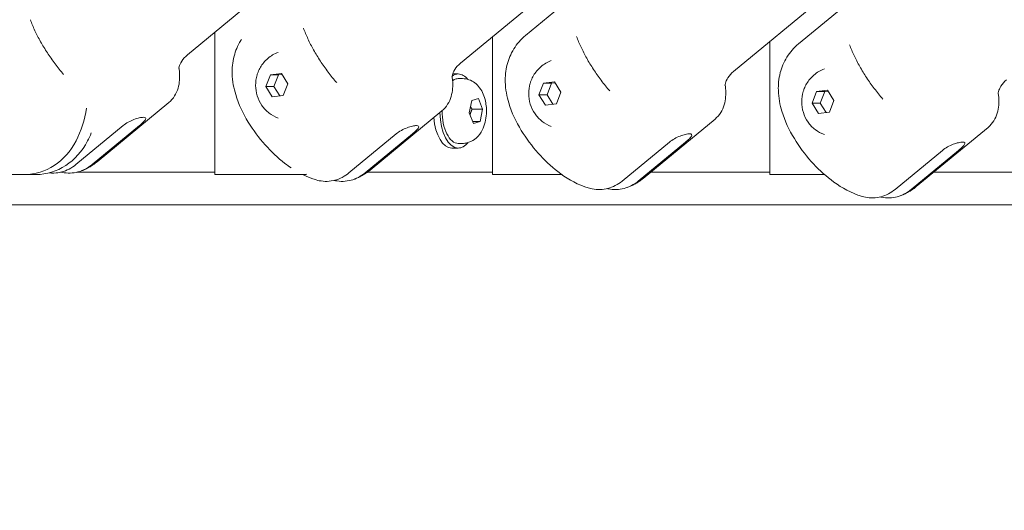
# Model space of a CAD drawing. Units: millimetres. Extents: x -1115 to 21402, y -27 to 19404.
# Drawn here: x 5199 to 5412, y 2440 to 2546 of the extents above; entities that cross this region are included whole.
import ezdxf

# ---------------------------------------------------------------- set-up
doc = ezdxf.new("R2010")
doc.units = ezdxf.units.MM
doc.styles.get("Standard").update_dxf_attribs({"font": 'arial.ttf'})
doc.dimstyles.new('OLCU', dxfattribs={"dimtxt": 300, "dimasz": 225, "dimexe": 0.18, "dimexo": 0.0625, "dimgap": 80, "dimtad": 1, "dimdec": 0, "dimlfac": 0.1, "dimrnd": 5, "dimzin": 0, "dimdsep": 46, "dimtxsty": 'Standard', "dimcen": 0.09, "dimse1": 1, "dimse2": 1, "dimadec": 0, "dimazin": 0, "dimtfac": 1, "dimtdec": 0, "dimtofl": 0, "dimtmove": 0, "dimatfit": 3, "dimfxl": 1, "dimtolj": 1, "dimtzin": 0, "dimarcsym": 0})

# ---------------------------------------------------------------- blocks, each defined once
blk = doc.blocks.new('*D10')
at = {"color": 0, "lineweight": -2, "transparency": 16777216}
for p, q in [((-405.38, 6565.62), (-405.38, 197.62)), ((21385.36, 98.37), (21385.36, 1920.71))]:
    blk.add_line(p, q, dxfattribs=at)
at = {"color": 0, "transparency": 16777216}
for points in [[(-438.71, 6565.62), (-372.04, 6565.62), (-405.38, 6765.62)], [(21368.69, 1920.71), (21402.03, 1920.71), (21385.36, 2020.71)], [(-438.71, 197.62), (-372.04, 197.62), (-405.38, -2.38)], [(21368.69, 98.37), (21402.03, 98.37), (21385.36, -1.63)]]:
    blk.add_solid(points, dxfattribs=at)
at = {"layer": 'Defpoints', "color": 0, "transparency": 16777216}
for p in [(1947.37, 6765.62), (20934.57, 2020.71), (21385.36, 2020.71), (20934.57, -1.63), (-405.38, -2.38), (1947.37, -2.38)]:
    blk.add_point(p, dxfattribs=at)
at = {"color": 0, "transparency": 16777216, "attachment_point": 5, "rotation": 90}
for s, insert, char_height in [('\\A1;675', (-638.55, 3381.62), 300), ('\\A1;*200', (21228.78, 1009.54), 150)]:
    blk.add_mtext(s, dxfattribs=dict(at, insert=insert, char_height=char_height))

msp = doc.modelspace()

# ---------------------------------------------------------------- linework, layer by layer
at = {"color": 0, "linetype": 'Continuous', "lineweight": 0, "extrusion": (0, 1, 0)}
for p, q in [((5257.06, 2556.42), (5235.27, 2538.45)), ((5316.45, 2554.93), (5294.3, 2536.67)), ((5320.38, 2552.55), (5308.36, 2542.64)), ((5376.01, 2553.57), (5353.34, 2534.88)), ((5380.29, 2551.48), (5367.4, 2540.85)), ((5241.21, 2543.36), (5241.21, 2512.62)), ((5301.21, 2542.36), (5301.21, 2512.62)), ((5361.21, 2541.37), (5361.21, 2512.62)), ((5252.25, 2531.64), (5253.24, 2534.14)), ((5253.24, 2534.14), (5255.61, 2534.41)), ((5253.24, 2534.14), (5254.99, 2534.14)), ((5254, 2531.64), (5254.99, 2534.14)), ((5254.99, 2534.14), (5255.72, 2534.23)), ((5255.61, 2534.41), (5256.99, 2532.17)), ((5293.85, 2534.33), (5292.62, 2534.33)), ((5294.76, 2533.33), (5293.85, 2533.33)), ((5253.63, 2529.4), (5252.25, 2531.64)), ((5252.25, 2531.64), (5254, 2531.64)), ((5255.27, 2529.59), (5254, 2531.64)), ((5256.99, 2532.17), (5256, 2529.67)), ((5311.28, 2529.85), (5312.27, 2532.36)), ((5312.27, 2532.36), (5314.64, 2532.62)), ((5312.27, 2532.36), (5314.02, 2532.36)), ((5313.03, 2529.85), (5314.02, 2532.36)), ((5314.02, 2532.36), (5314.75, 2532.44)), ((5314.64, 2532.62), (5316.02, 2530.38)), ((5256, 2529.67), (5253.63, 2529.4)), ((5296.77, 2528.61), (5298.2, 2529.01)), ((5298.2, 2529.01), (5299.09, 2526.73)), ((5312.67, 2527.61), (5311.28, 2529.85)), ((5311.28, 2529.85), (5313.03, 2529.85)), ((5314.3, 2527.8), (5313.03, 2529.85)), ((5316.02, 2530.38), (5315.04, 2527.88)), ((5370.32, 2528.06), (5371.3, 2530.57)), ((5371.3, 2530.57), (5373.67, 2530.83)), ((5371.3, 2530.57), (5373.05, 2530.57)), ((5372.07, 2528.06), (5373.05, 2530.57)), ((5373.05, 2530.57), (5373.79, 2530.65)), ((5373.67, 2530.83), (5375.06, 2528.59)), ((5231.27, 2528.16), (5215.74, 2515.36)), ((5296.23, 2525.93), (5296.77, 2528.61)), ((5299.09, 2526.73), (5296.83, 2526.73)), ((5299.09, 2526.73), (5298.55, 2524.06)), ((5315.04, 2527.88), (5312.67, 2527.61)), ((5371.7, 2525.83), (5370.32, 2528.06)), ((5370.32, 2528.06), (5372.07, 2528.06)), ((5373.34, 2526.01), (5372.07, 2528.06)), ((5375.06, 2528.59), (5374.07, 2526.09)), ((5290.3, 2526.37), (5274.78, 2513.57)), ((5297.12, 2523.66), (5296.23, 2525.93)), ((5349.34, 2524.58), (5333.81, 2511.78)), ((5374.07, 2526.09), (5371.7, 2525.83)), ((5211.18, 2514.76), (5221.4, 2523.19)), ((5214.68, 2514.76), (5224.9, 2523.19)), ((5296.96, 2524.06), (5298.55, 2524.06)), ((5298.55, 2524.06), (5297.12, 2523.66)), ((5408.37, 2522.79), (5392.85, 2509.99)), ((5270.21, 2512.97), (5280.43, 2521.4)), ((5273.71, 2512.97), (5283.93, 2521.4)), ((5293.85, 2518.33), (5292.46, 2518.33)), ((5294.76, 2519.33), (5293.85, 2519.33)), ((5329.25, 2511.19), (5339.47, 2519.61)), ((5332.75, 2511.19), (5342.97, 2519.61)), ((5388.28, 2509.4), (5398.5, 2517.82)), ((5391.78, 2509.4), (5402, 2517.82)), ((5181.21, 2512.62), (5200.09, 2512.62)), ((5200.09, 2512.62), (5202.59, 2512.62)), ((5208.03, 2513.12), (5207.88, 2513.12)), ((5241.21, 2513.12), (5211.38, 2513.12)), ((5241.21, 2512.62), (5260.09, 2512.62)), ((5260.09, 2512.62), (5260.48, 2512.62)), ((5301.21, 2513.12), (5274.19, 2513.12)), ((5301.21, 2512.62), (5316.22, 2512.62)), ((5361.21, 2513.12), (5335.43, 2513.12)), ((5361.21, 2512.62), (5373, 2512.62)), ((5421.21, 2513.12), (5396.64, 2513.12)), ((5440.34, 2506.05), (5137.09, 2506.05))]:
    msp.add_line(p, q, dxfattribs=at)
at = {"color": 0, "linetype": 'Continuous', "lineweight": 0, "extrusion": (0, 0, -1)}
for centre, major_axis, ratio, start_param, end_param in [((5293.85, 2526.33), (0, 8), 0.5, -0.345231, 0), ((5293.85, 2526.33), (0, 7), 0.5, -0.362627, -0.139197), ((5293.85, 2526.33), (0, 7), 0.5, -0.139197, 0), ((5293.85, 2526.33), (0, 8), 0.5, 0, 0.545818), ((5292.46, 2526.33), (0, -8), 0.5, 0, 1.391434), ((5293.85, 2526.33), (0, -8), 0.5, 0, 1.528941), ((5293.85, 2526.33), (0, -7), 0.5, 0, 1.581533), ((5199.01, 2530.12), (0, -19.83), 0.866025, -1.125798, -1.027172), ((5200.09, 2527.62), (0, -15), 0.866025, -1.027172, 0), ((5293.85, 2526.33), (0, -8), 0.5, -0.545818, 0), ((5260.09, 2527.62), (0, -15), 0.866025, -0.079658, 0)]:
    msp.add_ellipse(centre, major_axis=major_axis, ratio=ratio, start_param=start_param, end_param=end_param, dxfattribs=at)
at = {"color": 0, "linetype": 'Continuous', "lineweight": 0}
for centre, major_axis, start_param, end_param in [((5196.51, 2530.12), (0, 19.83), -2.114421, -1.73284), ((5202.59, 2527.62), (0, -15), 0, 1.027172)]:
    msp.add_ellipse(centre, major_axis=major_axis, ratio=0.866025, start_param=start_param, end_param=end_param, dxfattribs=at)
for points, knots in [([(5201.35, 2546), (5201.62, 2545.24), (5201.94, 2544.47), (5202.68, 2542.9), (5203.09, 2542.11), (5203.99, 2540.51), (5204.48, 2539.71), (5205.53, 2538.11), (5206.09, 2537.32), (5207.26, 2535.76), (5207.88, 2534.99), (5208.51, 2534.24)], [1.1790237, 1.1790237, 1.1790237, 1.1790237, 1.3306606, 1.3306606, 1.4822975, 1.4822975, 1.6339343, 1.6339343, 1.7855712, 1.7855712, 1.9372081, 1.9372081, 1.9372081, 1.9372081]), ([(5260.38, 2544.21), (5260.66, 2543.46), (5260.98, 2542.68), (5261.71, 2541.12), (5262.12, 2540.32), (5263.02, 2538.72), (5263.51, 2537.92), (5264.56, 2536.32), (5265.12, 2535.53), (5266.3, 2533.97), (5266.91, 2533.2), (5267.55, 2532.46)], [1.1790237, 1.1790237, 1.1790237, 1.1790237, 1.3306606, 1.3306606, 1.4822975, 1.4822975, 1.6339343, 1.6339343, 1.7855712, 1.7855712, 1.9372081, 1.9372081, 1.9372081, 1.9372081]), ([(5246.98, 2541.81), (5246.93, 2541.73), (5246.88, 2541.65), (5246.12, 2540.43), (5245.67, 2539.28), (5245.03, 2536.82), (5244.94, 2535.56), (5245, 2532.7), (5245.31, 2531.24), (5246.37, 2527.71), (5247.31, 2525.78), (5249.48, 2522.2), (5250.71, 2520.56), (5253.38, 2517.57), (5254.8, 2516.22), (5256.8, 2514.68), (5257.26, 2514.35), (5257.74, 2514.03)], [0.449514, 0.449514, 0.449514, 0.449514, 0.460378, 0.460378, 0.609718, 0.609718, 0.801377, 0.801377, 1.092781, 1.092781, 1.554027, 1.554027, 1.989791, 1.989791, 2.408807, 2.408807, 2.529481, 2.529481, 2.529481, 2.529481]), ([(5308.36, 2542.64), (5307.36, 2541.81), (5306.5, 2540.81), (5305.16, 2538.64), (5304.7, 2537.49), (5304.06, 2535.03), (5303.97, 2533.77), (5304.04, 2530.92), (5304.34, 2529.45), (5305.4, 2525.92), (5306.34, 2523.99), (5308.52, 2520.41), (5309.75, 2518.77), (5312.41, 2515.78), (5313.84, 2514.43), (5317.09, 2511.93), (5318.91, 2510.78), (5321.52, 2509.85), (5321.84, 2509.75), (5322.18, 2509.65)], [0.323706, 0.323706, 0.323706, 0.323706, 0.460378, 0.460378, 0.609718, 0.609718, 0.801377, 0.801377, 1.092781, 1.092781, 1.554027, 1.554027, 1.989791, 1.989791, 2.408807, 2.408807, 2.866827, 2.866827, 2.928763, 2.928763, 2.928763, 2.928763]), ([(5319.42, 2542.42), (5319.69, 2541.67), (5320.01, 2540.9), (5320.75, 2539.33), (5321.16, 2538.53), (5322.06, 2536.93), (5322.55, 2536.13), (5323.6, 2534.53), (5324.16, 2533.74), (5325.33, 2532.18), (5325.95, 2531.41), (5326.58, 2530.67)], [1.1790237, 1.1790237, 1.1790237, 1.1790237, 1.3306606, 1.3306606, 1.4822975, 1.4822975, 1.6339343, 1.6339343, 1.7855712, 1.7855712, 1.9372081, 1.9372081, 1.9372081, 1.9372081]), ([(5367.4, 2540.85), (5366.39, 2540.02), (5365.54, 2539.02), (5364.19, 2536.86), (5363.74, 2535.7), (5363.1, 2533.24), (5363.01, 2531.99), (5363.07, 2529.13), (5363.38, 2527.66), (5364.44, 2524.13), (5365.38, 2522.2), (5367.55, 2518.63), (5368.78, 2516.98), (5371.45, 2513.99), (5372.87, 2512.64), (5376.12, 2510.14), (5377.94, 2509), (5380.56, 2508.06), (5380.88, 2507.96), (5381.21, 2507.86)], [0.323706, 0.323706, 0.323706, 0.323706, 0.460378, 0.460378, 0.609718, 0.609718, 0.801377, 0.801377, 1.092781, 1.092781, 1.554027, 1.554027, 1.989791, 1.989791, 2.408807, 2.408807, 2.866827, 2.866827, 2.928763, 2.928763, 2.928763, 2.928763]), ([(5378.45, 2540.63), (5378.73, 2539.88), (5379.05, 2539.11), (5379.78, 2537.54), (5380.19, 2536.74), (5381.09, 2535.15), (5381.58, 2534.34), (5382.63, 2532.75), (5383.19, 2531.95), (5384.37, 2530.39), (5384.98, 2529.63), (5385.62, 2528.88)], [1.1790237, 1.1790237, 1.1790237, 1.1790237, 1.3306606, 1.3306606, 1.4822975, 1.4822975, 1.6339343, 1.6339343, 1.7855712, 1.7855712, 1.9372081, 1.9372081, 1.9372081, 1.9372081]), ([(5233.43, 2535.48), (5233.43, 2535.48), (5233.43, 2535.48), (5233.43, 2535.51), (5233.44, 2535.67), (5233.61, 2536.23), (5233.77, 2536.63), (5234.35, 2537.55), (5234.77, 2538.04), (5235.27, 2538.45)], [2.402711, 2.402711, 2.402711, 2.402711, 2.4180236, 2.4180236, 2.5513113, 2.5513113, 2.6845991, 2.6845991, 2.8178868, 2.8178868, 2.8178868, 2.8178868]), ([(5250.56, 2534.74), (5250.7, 2535.1), (5250.88, 2535.45), (5251.28, 2536.14), (5251.51, 2536.47), (5252.04, 2537.11), (5252.33, 2537.41), (5252.98, 2537.96), (5253.33, 2538.21), (5254.09, 2538.66), (5254.49, 2538.85), (5254.92, 2539)], [6.2831853, 6.2831853, 6.2831853, 6.2831853, 6.4517029, 6.4517029, 6.6202206, 6.6202206, 6.7887382, 6.7887382, 6.9572558, 6.9572558, 7.1257735, 7.1257735, 7.1257735, 7.1257735]), ([(5231.27, 2528.16), (5231.76, 2528.56), (5232.18, 2529.05), (5232.84, 2530.1), (5233.09, 2530.66), (5233.43, 2531.81), (5233.53, 2532.4), (5233.62, 2533.58), (5233.61, 2534.18), (5233.54, 2535.08), (5233.5, 2535.37), (5233.46, 2535.66)], [3.4652985, 3.4652985, 3.4652985, 3.4652985, 3.5985862, 3.5985862, 3.731874, 3.731874, 3.8651617, 3.8651617, 3.9984495, 3.9984495, 4.0620499, 4.0620499, 4.0620499, 4.0620499]), ([(5292.46, 2533.69), (5292.46, 2533.69), (5292.46, 2533.69), (5292.47, 2533.72), (5292.48, 2533.88), (5292.65, 2534.44), (5292.81, 2534.85), (5293.38, 2535.76), (5293.8, 2536.25), (5294.3, 2536.67)], [2.402711, 2.402711, 2.402711, 2.402711, 2.4180236, 2.4180236, 2.5513113, 2.5513113, 2.6845991, 2.6845991, 2.8178868, 2.8178868, 2.8178868, 2.8178868]), ([(5309.6, 2532.95), (5309.74, 2533.31), (5309.91, 2533.66), (5310.31, 2534.35), (5310.55, 2534.68), (5311.07, 2535.32), (5311.36, 2535.62), (5312.01, 2536.17), (5312.36, 2536.42), (5313.12, 2536.87), (5313.53, 2537.06), (5313.95, 2537.21)], [6.2831853, 6.2831853, 6.2831853, 6.2831853, 6.4517029, 6.4517029, 6.6202206, 6.6202206, 6.7887382, 6.7887382, 6.9572558, 6.9572558, 7.1257735, 7.1257735, 7.1257735, 7.1257735]), ([(5368.63, 2531.16), (5368.77, 2531.52), (5368.94, 2531.88), (5369.35, 2532.56), (5369.58, 2532.9), (5370.11, 2533.53), (5370.4, 2533.83), (5371.04, 2534.38), (5371.4, 2534.64), (5372.16, 2535.08), (5372.56, 2535.27), (5372.99, 2535.42)], [6.2831853, 6.2831853, 6.2831853, 6.2831853, 6.4517029, 6.4517029, 6.6202206, 6.6202206, 6.7887382, 6.7887382, 6.9572558, 6.9572558, 7.1257735, 7.1257735, 7.1257735, 7.1257735]), ([(5254.92, 2524.81), (5254.2, 2525.07), (5253.53, 2525.44), (5252.33, 2526.36), (5251.81, 2526.92), (5250.93, 2528.18), (5250.6, 2528.89), (5250.14, 2530.35), (5250.03, 2531.11), (5250.02, 2532.63), (5250.13, 2533.39), (5250.41, 2534.34), (5250.48, 2534.54), (5250.56, 2534.74)], [4.5864, 4.5864, 4.5864, 4.5864, 4.872488, 4.872488, 5.178879, 5.178879, 5.511948, 5.511948, 5.85138, 5.85138, 6.190811, 6.190811, 6.283185, 6.283185, 6.283185, 6.283185]), ([(5290.3, 2526.37), (5290.79, 2526.77), (5291.21, 2527.26), (5291.88, 2528.31), (5292.12, 2528.87), (5292.46, 2530.02), (5292.56, 2530.61), (5292.66, 2531.79), (5292.65, 2532.39), (5292.57, 2533.29), (5292.54, 2533.58), (5292.49, 2533.87)], [3.4652985, 3.4652985, 3.4652985, 3.4652985, 3.5985862, 3.5985862, 3.731874, 3.731874, 3.8651617, 3.8651617, 3.9984495, 3.9984495, 4.0620499, 4.0620499, 4.0620499, 4.0620499]), ([(5294.76, 2533.33), (5295.24, 2533.33), (5295.72, 2533.25), (5296.63, 2532.93), (5297.04, 2532.7), (5297.84, 2532.11), (5298.18, 2531.74), (5298.8, 2530.9), (5299.06, 2530.43), (5299.45, 2529.47), (5299.6, 2528.98), (5299.81, 2528.01), (5299.87, 2527.54), (5299.91, 2527.07)], [0.139197, 0.139197, 0.139197, 0.139197, 0.309842, 0.309842, 0.495549, 0.495549, 0.731117, 0.731117, 1.017437, 1.017437, 1.303757, 1.303757, 1.570796, 1.570796, 1.570796, 1.570796]), ([(5351.5, 2531.9), (5351.5, 2531.9), (5351.5, 2531.9), (5351.5, 2531.94), (5351.51, 2532.09), (5351.68, 2532.65), (5351.84, 2533.06), (5352.42, 2533.97), (5352.84, 2534.47), (5353.34, 2534.88)], [2.402711, 2.402711, 2.402711, 2.402711, 2.4180236, 2.4180236, 2.5513113, 2.5513113, 2.6845991, 2.6845991, 2.8178868, 2.8178868, 2.8178868, 2.8178868]), ([(5410.53, 2530.11), (5410.53, 2530.11), (5410.53, 2530.12), (5410.54, 2530.15), (5410.55, 2530.3), (5410.72, 2530.86), (5410.88, 2531.27), (5411.45, 2532.18), (5411.87, 2532.68), (5412.37, 2533.09)], [2.402711, 2.402711, 2.402711, 2.402711, 2.4180236, 2.4180236, 2.5513113, 2.5513113, 2.6845991, 2.6845991, 2.8178868, 2.8178868, 2.8178868, 2.8178868]), ([(5313.95, 2523.02), (5313.23, 2523.28), (5312.57, 2523.65), (5311.37, 2524.57), (5310.85, 2525.13), (5309.97, 2526.39), (5309.63, 2527.1), (5309.18, 2528.56), (5309.06, 2529.33), (5309.06, 2530.85), (5309.16, 2531.61), (5309.45, 2532.55), (5309.52, 2532.75), (5309.6, 2532.95)], [4.5864, 4.5864, 4.5864, 4.5864, 4.872488, 4.872488, 5.178879, 5.178879, 5.511948, 5.511948, 5.85138, 5.85138, 6.190811, 6.190811, 6.283185, 6.283185, 6.283185, 6.283185]), ([(5349.34, 2524.58), (5349.83, 2524.99), (5350.25, 2525.47), (5350.91, 2526.52), (5351.16, 2527.09), (5351.5, 2528.24), (5351.6, 2528.82), (5351.69, 2530.01), (5351.68, 2530.61), (5351.6, 2531.5), (5351.57, 2531.79), (5351.53, 2532.08)], [3.4652985, 3.4652985, 3.4652985, 3.4652985, 3.5985862, 3.5985862, 3.731874, 3.731874, 3.8651617, 3.8651617, 3.9984495, 3.9984495, 4.0620499, 4.0620499, 4.0620499, 4.0620499]), ([(5372.99, 2521.23), (5372.27, 2521.49), (5371.6, 2521.86), (5370.4, 2522.78), (5369.88, 2523.34), (5369, 2524.6), (5368.67, 2525.31), (5368.21, 2526.78), (5368.1, 2527.54), (5368.09, 2529.06), (5368.2, 2529.82), (5368.48, 2530.76), (5368.55, 2530.96), (5368.63, 2531.16)], [4.5864, 4.5864, 4.5864, 4.5864, 4.872488, 4.872488, 5.178879, 5.178879, 5.511948, 5.511948, 5.85138, 5.85138, 6.190811, 6.190811, 6.283185, 6.283185, 6.283185, 6.283185]), ([(5408.37, 2522.79), (5408.86, 2523.2), (5409.28, 2523.68), (5409.95, 2524.73), (5410.19, 2525.3), (5410.53, 2526.45), (5410.63, 2527.03), (5410.72, 2528.22), (5410.72, 2528.82), (5410.64, 2529.71), (5410.6, 2530), (5410.56, 2530.3)], [3.4652985, 3.4652985, 3.4652985, 3.4652985, 3.5985862, 3.5985862, 3.731874, 3.731874, 3.8651617, 3.8651617, 3.9984495, 3.9984495, 4.0620499, 4.0620499, 4.0620499, 4.0620499]), ([(5299.91, 2527.07), (5299.95, 2526.47), (5299.94, 2525.86), (5299.81, 2524.65), (5299.7, 2524.05), (5299.35, 2522.88), (5299.11, 2522.31), (5298.42, 2521.19), (5297.97, 2520.63), (5296.87, 2519.85), (5296.31, 2519.58), (5295.39, 2519.37), (5295.07, 2519.33), (5294.76, 2519.33)], [1.570796, 1.570796, 1.570796, 1.570796, 1.912795, 1.912795, 2.254794, 2.254794, 2.596793, 2.596793, 2.938791, 2.938791, 3.169318, 3.169318, 3.28079, 3.28079, 3.28079, 3.28079]), ([(5224.9, 2523.19), (5225.21, 2523.44), (5225.5, 2523.7), (5225.96, 2524.16), (5226.12, 2524.35), (5226.29, 2524.65), (5226.3, 2524.77), (5226.15, 2524.93), (5225.99, 2524.97), (5225.55, 2524.97), (5225.24, 2524.93), (5224.53, 2524.77), (5224.13, 2524.65), (5223.34, 2524.35), (5222.91, 2524.16), (5222.09, 2523.7), (5221.71, 2523.44), (5221.4, 2523.19)], [1.057066, 1.057066, 1.057066, 1.057066, 1.189201, 1.189201, 1.321336, 1.321336, 1.453467, 1.453467, 1.585598, 1.585598, 1.71773, 1.71773, 1.849861, 1.849861, 1.981996, 1.981996, 2.114131, 2.114131, 2.114131, 2.114131]), ([(5283.93, 2521.4), (5284.24, 2521.66), (5284.54, 2521.92), (5285, 2522.37), (5285.16, 2522.56), (5285.33, 2522.86), (5285.34, 2522.98), (5285.19, 2523.14), (5285.02, 2523.18), (5284.58, 2523.18), (5284.28, 2523.14), (5283.57, 2522.98), (5283.16, 2522.86), (5282.37, 2522.56), (5281.94, 2522.37), (5281.13, 2521.92), (5280.74, 2521.66), (5280.43, 2521.4)], [1.057066, 1.057066, 1.057066, 1.057066, 1.189201, 1.189201, 1.321336, 1.321336, 1.453467, 1.453467, 1.585598, 1.585598, 1.71773, 1.71773, 1.849861, 1.849861, 1.981996, 1.981996, 2.114131, 2.114131, 2.114131, 2.114131]), ([(5342.97, 2519.61), (5343.28, 2519.87), (5343.57, 2520.13), (5344.03, 2520.58), (5344.19, 2520.78), (5344.36, 2521.07), (5344.37, 2521.2), (5344.22, 2521.36), (5344.06, 2521.4), (5343.62, 2521.4), (5343.31, 2521.36), (5342.6, 2521.2), (5342.2, 2521.07), (5341.41, 2520.78), (5340.98, 2520.58), (5340.16, 2520.13), (5339.78, 2519.87), (5339.47, 2519.61)], [1.057066, 1.057066, 1.057066, 1.057066, 1.189201, 1.189201, 1.321336, 1.321336, 1.453467, 1.453467, 1.585598, 1.585598, 1.71773, 1.71773, 1.849861, 1.849861, 1.981996, 1.981996, 2.114131, 2.114131, 2.114131, 2.114131]), ([(5402, 2517.82), (5402.31, 2518.08), (5402.61, 2518.34), (5403.07, 2518.79), (5403.23, 2518.99), (5403.39, 2519.29), (5403.41, 2519.41), (5403.26, 2519.57), (5403.09, 2519.61), (5402.65, 2519.61), (5402.35, 2519.57), (5401.64, 2519.41), (5401.23, 2519.29), (5400.44, 2518.99), (5400.01, 2518.79), (5399.19, 2518.34), (5398.81, 2518.08), (5398.5, 2517.82)], [1.057066, 1.057066, 1.057066, 1.057066, 1.189201, 1.189201, 1.321336, 1.321336, 1.453467, 1.453467, 1.585598, 1.585598, 1.71773, 1.71773, 1.849861, 1.849861, 1.981996, 1.981996, 2.114131, 2.114131, 2.114131, 2.114131]), ([(5205.4, 2512.97), (5205.74, 2512.93), (5206.09, 2512.92), (5207.02, 2512.95), (5207.6, 2513.04), (5208.64, 2513.31), (5209.19, 2513.52), (5210.25, 2514.07), (5210.75, 2514.41), (5211.18, 2514.76)], [1.7620767, 1.7620767, 1.7620767, 1.7620767, 1.8738359, 1.8738359, 2.0588416, 2.0588416, 2.2424038, 2.2424038, 2.4259661, 2.4259661, 2.4259661, 2.4259661]), ([(5207.96, 2513.13), (5208.05, 2513.11), (5208.15, 2513.09), (5208.77, 2512.97), (5209.36, 2512.91), (5210.52, 2512.95), (5211.1, 2513.04), (5212.14, 2513.31), (5212.69, 2513.52), (5213.75, 2514.07), (5214.25, 2514.41), (5214.68, 2514.76)], [6.5068957, 6.5068957, 6.5068957, 6.5068957, 6.5407625, 6.5407625, 6.7257681, 6.7257681, 6.9107737, 6.9107737, 7.094336, 7.094336, 7.2778982, 7.2778982, 7.2778982, 7.2778982]), ([(5215.74, 2515.36), (5215.53, 2515.18), (5215.31, 2515.02), (5214.87, 2514.7), (5214.64, 2514.55), (5214.18, 2514.27), (5213.95, 2514.13), (5213.47, 2513.89), (5213.24, 2513.77), (5212.76, 2513.56), (5212.52, 2513.47), (5212.28, 2513.38)], [2.8178868, 2.8178868, 2.8178868, 2.8178868, 2.8465755, 2.8465755, 2.8752643, 2.8752643, 2.903953, 2.903953, 2.9326418, 2.9326418, 2.9613305, 2.9613305, 2.9613305, 2.9613305]), ([(5260.15, 2512.62), (5260.79, 2512.3), (5261.45, 2512.01), (5262.49, 2511.64), (5262.81, 2511.53), (5263.14, 2511.44)], [2.7234688, 2.7234688, 2.7234688, 2.7234688, 2.8668269, 2.8668269, 2.9287634, 2.9287634, 2.9287634, 2.9287634]), ([(5263.14, 2511.44), (5263.36, 2511.38), (5263.57, 2511.32), (5264.31, 2511.18), (5264.89, 2511.12), (5266.06, 2511.16), (5266.64, 2511.25), (5267.67, 2511.52), (5268.23, 2511.73), (5269.28, 2512.28), (5269.78, 2512.62), (5270.21, 2512.97)], [1.6153857, 1.6153857, 1.6153857, 1.6153857, 1.6888303, 1.6888303, 1.8738359, 1.8738359, 2.0588416, 2.0588416, 2.2424038, 2.2424038, 2.4259661, 2.4259661, 2.4259661, 2.4259661]), ([(5266.99, 2511.35), (5267.09, 2511.32), (5267.19, 2511.3), (5267.81, 2511.18), (5268.39, 2511.12), (5269.56, 2511.16), (5270.14, 2511.25), (5271.17, 2511.52), (5271.73, 2511.73), (5272.78, 2512.28), (5273.28, 2512.62), (5273.71, 2512.97)], [6.5068957, 6.5068957, 6.5068957, 6.5068957, 6.5407625, 6.5407625, 6.7257681, 6.7257681, 6.9107737, 6.9107737, 7.094336, 7.094336, 7.2778982, 7.2778982, 7.2778982, 7.2778982]), ([(5274.78, 2513.57), (5274.57, 2513.39), (5274.35, 2513.23), (5273.9, 2512.91), (5273.68, 2512.76), (5273.21, 2512.48), (5272.98, 2512.35), (5272.51, 2512.1), (5272.27, 2511.99), (5271.79, 2511.78), (5271.55, 2511.68), (5271.31, 2511.59)], [2.8178868, 2.8178868, 2.8178868, 2.8178868, 2.8465755, 2.8465755, 2.8752643, 2.8752643, 2.903953, 2.903953, 2.9326418, 2.9326418, 2.9613305, 2.9613305, 2.9613305, 2.9613305]), ([(5333.81, 2511.78), (5333.6, 2511.61), (5333.38, 2511.44), (5332.94, 2511.12), (5332.71, 2510.97), (5332.25, 2510.69), (5332.01, 2510.56), (5331.54, 2510.31), (5331.3, 2510.2), (5330.83, 2509.99), (5330.59, 2509.89), (5330.35, 2509.81)], [2.8178868, 2.8178868, 2.8178868, 2.8178868, 2.8465755, 2.8465755, 2.8752643, 2.8752643, 2.903953, 2.903953, 2.9326418, 2.9326418, 2.9613305, 2.9613305, 2.9613305, 2.9613305]), ([(5322.18, 2509.65), (5322.39, 2509.59), (5322.61, 2509.54), (5323.34, 2509.39), (5323.93, 2509.34), (5325.09, 2509.37), (5325.67, 2509.46), (5326.71, 2509.74), (5327.26, 2509.94), (5328.31, 2510.49), (5328.82, 2510.83), (5329.25, 2511.19)], [1.6153857, 1.6153857, 1.6153857, 1.6153857, 1.6888303, 1.6888303, 1.8738359, 1.8738359, 2.0588416, 2.0588416, 2.2424038, 2.2424038, 2.4259661, 2.4259661, 2.4259661, 2.4259661]), ([(5326.02, 2509.56), (5326.12, 2509.53), (5326.22, 2509.51), (5326.84, 2509.39), (5327.43, 2509.34), (5328.59, 2509.37), (5329.17, 2509.46), (5330.21, 2509.74), (5330.76, 2509.94), (5331.81, 2510.49), (5332.32, 2510.83), (5332.75, 2511.19)], [6.5068957, 6.5068957, 6.5068957, 6.5068957, 6.5407625, 6.5407625, 6.7257681, 6.7257681, 6.9107737, 6.9107737, 7.094336, 7.094336, 7.2778982, 7.2778982, 7.2778982, 7.2778982]), ([(5392.85, 2509.99), (5392.63, 2509.82), (5392.42, 2509.65), (5391.97, 2509.33), (5391.74, 2509.18), (5391.28, 2508.9), (5391.05, 2508.77), (5390.58, 2508.52), (5390.34, 2508.41), (5389.86, 2508.2), (5389.62, 2508.1), (5389.38, 2508.02)], [2.8178868, 2.8178868, 2.8178868, 2.8178868, 2.8465755, 2.8465755, 2.8752643, 2.8752643, 2.903953, 2.903953, 2.9326418, 2.9326418, 2.9613305, 2.9613305, 2.9613305, 2.9613305]), ([(5381.21, 2507.86), (5381.43, 2507.8), (5381.64, 2507.75), (5382.38, 2507.6), (5382.96, 2507.55), (5384.13, 2507.58), (5384.71, 2507.67), (5385.74, 2507.95), (5386.3, 2508.16), (5387.35, 2508.7), (5387.85, 2509.04), (5388.28, 2509.4)], [1.6153857, 1.6153857, 1.6153857, 1.6153857, 1.6888303, 1.6888303, 1.8738359, 1.8738359, 2.0588416, 2.0588416, 2.2424038, 2.2424038, 2.4259661, 2.4259661, 2.4259661, 2.4259661]), ([(5385.06, 2507.77), (5385.16, 2507.75), (5385.25, 2507.72), (5385.88, 2507.6), (5386.46, 2507.55), (5387.63, 2507.58), (5388.21, 2507.67), (5389.24, 2507.95), (5389.8, 2508.16), (5390.85, 2508.7), (5391.35, 2509.04), (5391.78, 2509.4)], [6.5068957, 6.5068957, 6.5068957, 6.5068957, 6.5407625, 6.5407625, 6.7257681, 6.7257681, 6.9107737, 6.9107737, 7.094336, 7.094336, 7.2778982, 7.2778982, 7.2778982, 7.2778982])]:
    msp.add_open_spline(points, degree=3, knots=knots, dxfattribs=at)
for points, weights in [([(5296.39, 2525.5), (5296.52, 2526.07), (5296.83, 2526.73)], [2.32312531475, 2.3096888535, 2.1575405113]), ([(5296.83, 2526.73), (5296.64, 2527.01), (5296.5, 2527.26)], [2.15754051131, 2.229771989, 2.27074035438])]:
    msp.add_rational_spline(points, weights, degree=2, dxfattribs=at)

# ---------------------------------------------------------------- dimensions: what is measured, and where the dimension line sits
dim = msp.add_linear_dim(base=(21385.36, 2020.71), p1=(20934.57, -1.63), p2=(20934.57, 2020.71), angle=90, text='*<>', dimstyle='OLCU', override={"dimtxt": 150, "dimasz": 100})
dim.commit()
dim.dimension.update_dxf_attribs({"geometry": '*D10', "text_midpoint": (21228.78, 1009.54)})
dim = msp.add_linear_dim(base=(-405.38, -2.38), p1=(1947.37, 6765.62), p2=(1947.37, -2.38), angle=90, dimstyle='OLCU', override={"dimasz": 200})
dim.commit()
dim.dimension.update_dxf_attribs({"geometry": '*D10', "text_midpoint": (-638.55, 3381.62)})

doc.saveas('drawing.dxf')
